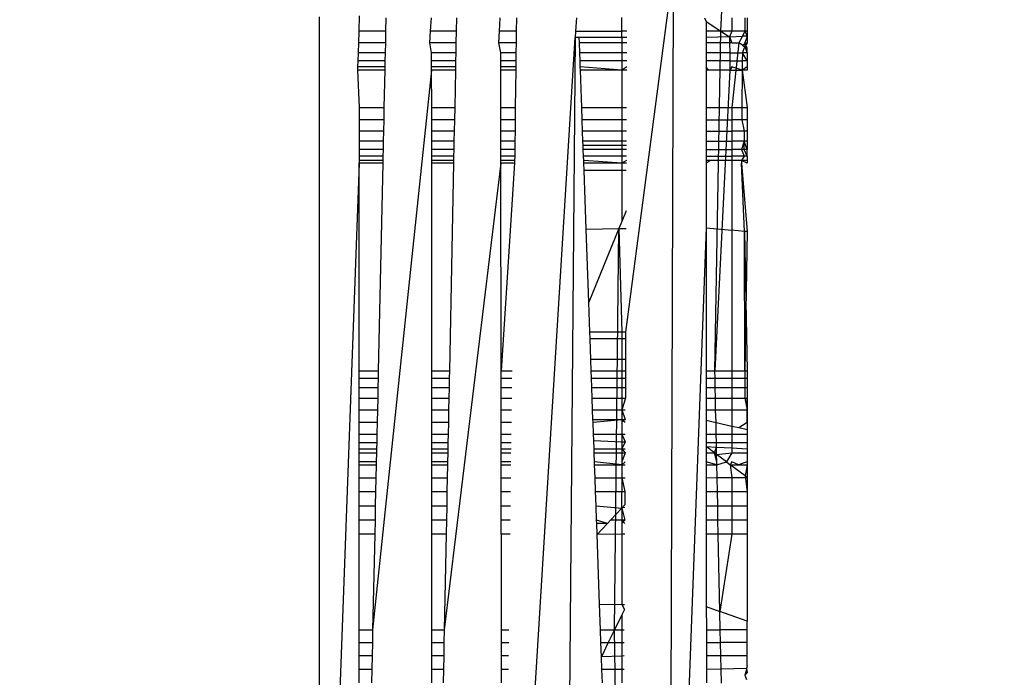
# Model space of a CAD drawing. Units: centimetres. Extents: x -451 to 335, y -321 to 418.
# Drawn here: x 3 to 4, y -30 to -29 of the extents above; entities that cross this region are included whole.
import ezdxf

# ---------------------------------------------------------------- set-up
doc = ezdxf.new("R2010")
doc.units = ezdxf.units.CM
doc.layers.add('strefa', color=6, linetype='Continuous')
doc.dimstyles.get("Standard").update_dxf_attribs({"dimtxt": 15, "dimasz": 20, "dimexe": 0.18, "dimexo": 0.0625, "dimgap": 10, "dimtad": 1, "dimdec": 0, "dimzin": 0, "dimdsep": 46, "dimtxsty": 'Standard', "dimcen": 0.09, "dimadec": 0, "dimazin": 0, "dimtfac": 1, "dimtdec": 4, "dimtofl": 0, "dimtmove": 0, "dimatfit": 3, "dimfxl": 1, "dimtolj": 1, "dimtzin": 0, "dimarcsym": 0})

# ---------------------------------------------------------------- blocks, each defined once
blk = doc.blocks.new('1550')
for p, q in [((4.0342, -28.7768), (4.0398, -28.6753)), ((3.9785, -28.7064), (3.923, -29.1285)), ((3.9785, -28.7064), (3.974, -30.1557)), ((3.5649, -28.7601), (3.5649, -30.1987)), ((3.6119, -28.7592), (3.6113, -28.7768)), ((3.6429, -28.7615), (3.6426, -28.7768)), ((3.6952, -28.7768), (3.6961, -28.7615)), ((3.7253, -28.7615), (3.725, -28.7768)), ((3.7757, -28.7768), (3.7766, -28.7615)), ((3.7954, -28.7615), (3.7952, -28.7768)), ((3.8655, -28.7615), (3.8646, -28.7768)), ((3.9184, -28.7768), (3.9184, -28.761)), ((4.0151, -28.7615), (4.0172, -28.7656)), ((4.0172, -28.7656), (4.0342, -28.7768)), ((4.0172, -28.7656), (4.0172, -28.7768)), ((4.0472, -28.7615), (4.0472, -28.7768)), ((4.0621, -28.7615), (4.0621, -28.7768)), ((4.0649, -28.7615), (4.0649, -28.7768)), ((3.6113, -28.7768), (3.6108, -28.7904)), ((3.6426, -28.7768), (3.6113, -28.7768)), ((3.6426, -28.7768), (3.6423, -28.7904)), ((3.6944, -28.7904), (3.6952, -28.7768)), ((3.725, -28.7768), (3.6952, -28.7768)), ((3.725, -28.7768), (3.7248, -28.7904)), ((3.775, -28.7904), (3.7757, -28.7768)), ((3.7952, -28.7768), (3.7757, -28.7768)), ((3.7952, -28.7768), (3.795, -28.7904)), ((3.8646, -28.7768), (3.8641, -28.7845)), ((3.8646, -28.7768), (3.9184, -28.7768)), ((3.9246, -28.7768), (3.9184, -28.7768)), ((3.9184, -28.7845), (3.9184, -28.7768)), ((4.0342, -28.7768), (4.0172, -28.7768)), ((4.0172, -28.7768), (4.0172, -28.7844)), ((4.0273, -29.1734), (4.0342, -28.7768)), ((4.0342, -28.7768), (4.0443, -28.7834)), ((4.0472, -28.7768), (4.0342, -28.7768)), ((4.0472, -28.7768), (4.0443, -28.7834)), ((4.0621, -28.7768), (4.0472, -28.7768)), ((4.0621, -28.7768), (4.0595, -28.7828)), ((4.0621, -28.7768), (4.0649, -28.7826)), ((4.0649, -28.7768), (4.0621, -28.7768)), ((4.0649, -28.7768), (4.0649, -28.7826)), ((3.6108, -28.7904), (3.6104, -28.8022)), ((3.6423, -28.7904), (3.6108, -28.7904)), ((3.6423, -28.7904), (3.642, -28.8022)), ((3.7248, -28.7904), (3.6944, -28.7904)), ((3.6964, -28.8022), (3.6944, -28.7904)), ((3.7248, -28.7904), (3.7245, -28.8022)), ((3.7774, -28.8022), (3.775, -28.7904)), ((3.795, -28.7904), (3.775, -28.7904)), ((3.7778, -30.1891), (3.8641, -28.7845)), ((3.795, -28.7904), (3.7949, -28.8022)), ((3.8641, -28.7845), (3.8524, -30.1803)), ((3.8689, -28.7845), (3.8641, -28.7845)), ((3.9184, -28.7845), (3.8689, -28.7845)), ((3.8691, -28.7904), (3.8689, -28.7845)), ((3.9184, -28.7904), (3.8691, -28.7904)), ((3.8696, -28.8022), (3.8691, -28.7904)), ((3.9245, -28.7845), (3.9184, -28.7845)), ((3.9184, -28.7845), (3.9184, -28.7904)), ((3.9245, -28.7904), (3.9184, -28.7904)), ((3.9184, -28.7904), (3.9184, -28.8022)), ((4.0443, -28.7834), (4.0172, -28.7844)), ((4.0172, -28.7844), (4.0172, -28.7904)), ((4.0445, -28.7904), (4.0172, -28.7904)), ((4.0172, -28.7904), (4.0172, -28.8022)), ((4.0443, -28.7834), (4.0595, -28.7828)), ((4.0443, -28.7834), (4.0472, -28.7904)), ((4.0443, -28.7834), (4.0445, -28.7904)), ((4.0472, -28.7904), (4.0445, -28.7904)), ((4.0445, -28.7904), (4.0446, -28.8022)), ((4.0472, -28.7904), (4.0551, -28.7904)), ((4.0551, -28.7904), (4.0472, -28.866)), ((4.0595, -28.7828), (4.0551, -28.7904)), ((4.0594, -28.7933), (4.0551, -28.7904)), ((4.0649, -28.7904), (4.0594, -28.7933)), ((4.0649, -28.7826), (4.0595, -28.7828)), ((4.0649, -28.7826), (4.0621, -28.7904)), ((4.0621, -28.7904), (4.0622, -28.7951)), ((4.0649, -28.7969), (4.0621, -28.7904)), ((4.0649, -28.7904), (4.0622, -28.7951)), ((4.0649, -28.7826), (4.0649, -28.7904)), ((3.6104, -28.8022), (3.6101, -28.8116)), ((3.642, -28.8022), (3.6104, -28.8022)), ((3.642, -28.8022), (3.6418, -28.8116)), ((3.7245, -28.8022), (3.6964, -28.8022)), ((3.6964, -28.8116), (3.6964, -28.8022)), ((3.7245, -28.8022), (3.7243, -28.8116)), ((3.7949, -28.8022), (3.7774, -28.8022)), ((3.7774, -28.8116), (3.7774, -28.8022)), ((3.7949, -28.8022), (3.7948, -28.8116)), ((3.9184, -28.8022), (3.8696, -28.8022)), ((3.8699, -28.8116), (3.8696, -28.8022)), ((3.9244, -28.8022), (3.9184, -28.8022)), ((3.9184, -28.8022), (3.9184, -28.8116)), ((4.0446, -28.8022), (4.0172, -28.8022)), ((4.0172, -28.8022), (4.0172, -28.8116)), ((4.0446, -28.8022), (4.0446, -28.8116)), ((4.0446, -28.8022), (4.0594, -28.8022)), ((4.0594, -28.8022), (4.0593, -28.8116)), ((4.0594, -28.7933), (4.0622, -28.7951)), ((4.0594, -28.8022), (4.0622, -28.7951)), ((4.0649, -28.8116), (4.0594, -28.8022)), ((4.0649, -28.8022), (4.0594, -28.8022)), ((4.0622, -28.7951), (4.0649, -28.8022)), ((4.0622, -28.7951), (4.0649, -28.7969)), ((4.0649, -28.8022), (4.0649, -28.7969)), ((4.0649, -28.8022), (4.0649, -28.8116)), ((3.6101, -28.8116), (3.6099, -28.8185)), ((3.6418, -28.8116), (3.6101, -28.8116)), ((3.6418, -28.8116), (3.6417, -28.8185)), ((3.7243, -28.8116), (3.6964, -28.8116)), ((3.6964, -28.8185), (3.6964, -28.8116)), ((3.7243, -28.8116), (3.7242, -28.8185)), ((3.7948, -28.8116), (3.7774, -28.8116)), ((3.7774, -28.8185), (3.7774, -28.8116)), ((3.7948, -28.8116), (3.7947, -28.8185)), ((3.9184, -28.8116), (3.8699, -28.8116)), ((3.8701, -28.8185), (3.8699, -28.8116)), ((3.9244, -28.8116), (3.9184, -28.8116)), ((3.9184, -28.8116), (3.9184, -28.8226)), ((4.0446, -28.8116), (4.0172, -28.8116)), ((4.0172, -28.8116), (4.0172, -28.8185)), ((4.0446, -28.8116), (4.0593, -28.8116)), ((4.0446, -28.8116), (4.0446, -28.8226)), ((4.0593, -28.8116), (4.0592, -28.8226)), ((4.0649, -28.8116), (4.0593, -28.8116)), ((4.0649, -28.8116), (4.0649, -28.8185)), ((3.6099, -28.8185), (3.6098, -28.8226)), ((3.6416, -28.8226), (3.6098, -28.8226)), ((3.6098, -28.8226), (3.6118, -28.866)), ((3.6417, -28.8185), (3.6099, -28.8185)), ((3.6964, -28.8226), (3.6275, -29.4759)), ((3.6416, -28.8226), (3.6407, -28.866)), ((3.6417, -28.8185), (3.6416, -28.8226)), ((3.7242, -28.8185), (3.6964, -28.8185)), ((3.6964, -28.8226), (3.6964, -28.8185)), ((3.7241, -28.8226), (3.6964, -28.8226)), ((3.6965, -28.866), (3.6964, -28.8226)), ((3.7241, -28.8226), (3.7233, -28.866)), ((3.7242, -28.8185), (3.7241, -28.8226)), ((3.7947, -28.8185), (3.7774, -28.8185)), ((3.7774, -28.8226), (3.7774, -28.8185)), ((3.7946, -28.8226), (3.7774, -28.8226)), ((3.7774, -28.866), (3.7774, -28.8226)), ((3.7946, -28.8226), (3.7941, -28.866)), ((3.7947, -28.8185), (3.7946, -28.8226)), ((3.9184, -28.8226), (3.8701, -28.8185)), ((3.8703, -28.8226), (3.8701, -28.8185)), ((3.9184, -28.8226), (3.8703, -28.8226)), ((3.8718, -28.866), (3.8703, -28.8226)), ((3.9244, -28.8185), (3.9184, -28.8226)), ((3.9244, -28.8226), (3.9184, -28.8226)), ((3.9184, -28.8226), (3.9184, -28.866)), ((4.02, -28.8226), (4.0172, -28.8185)), ((4.0172, -28.8185), (4.0172, -28.8226)), ((4.02, -28.8226), (4.0172, -28.8226)), ((4.0172, -28.8226), (4.0172, -28.866)), ((4.0446, -28.8226), (4.02, -28.8226)), ((4.0446, -28.8226), (4.0273, -29.1734)), ((4.0472, -28.8185), (4.0446, -28.8226)), ((4.0446, -28.8226), (4.0592, -28.8226)), ((4.0592, -28.8226), (4.0472, -28.8185)), ((4.0592, -28.8226), (4.0588, -28.866)), ((4.0649, -28.8185), (4.0592, -28.8226)), ((4.0592, -28.8226), (4.0649, -28.866)), ((4.0649, -28.8226), (4.0592, -28.8226)), ((4.0649, -28.8185), (4.0649, -28.8226)), ((3.6118, -28.866), (3.6407, -28.866)), ((3.6118, -28.866), (3.6118, -28.8805)), ((3.6407, -28.866), (3.6404, -28.8805)), ((3.6965, -28.866), (3.7233, -28.866)), ((3.6965, -28.8805), (3.6965, -28.866)), ((3.7233, -28.866), (3.723, -28.8805)), ((3.7774, -28.866), (3.7941, -28.866)), ((3.7774, -28.8805), (3.7774, -28.866)), ((3.7941, -28.866), (3.7939, -28.8805)), ((3.8718, -28.866), (3.9184, -28.866)), ((3.8724, -28.8805), (3.8718, -28.866)), ((3.9184, -28.866), (3.9242, -28.866)), ((3.9184, -28.866), (3.9184, -28.8805)), ((4.0172, -28.866), (4.0172, -28.8805)), ((4.0172, -28.866), (4.0472, -28.866)), ((4.0472, -28.866), (4.0588, -28.866)), ((4.0472, -28.866), (4.0472, -28.8805)), ((4.0588, -28.866), (4.0586, -28.8805)), ((4.0588, -28.866), (4.0649, -28.866)), ((4.0649, -28.866), (4.0649, -28.8805)), ((3.6404, -28.8805), (3.6118, -28.8805)), ((3.6118, -28.8805), (3.6118, -28.8937)), ((3.6404, -28.8805), (3.6401, -28.8937)), ((3.723, -28.8805), (3.6965, -28.8805)), ((3.6965, -28.8937), (3.6965, -28.8805)), ((3.723, -28.8805), (3.7227, -28.8937)), ((3.7939, -28.8805), (3.7774, -28.8805)), ((3.7774, -28.8937), (3.7774, -28.8805)), ((3.7939, -28.8805), (3.7938, -28.8937)), ((3.9184, -28.8805), (3.8724, -28.8805)), ((3.8728, -28.8937), (3.8724, -28.8805)), ((3.9241, -28.8805), (3.9184, -28.8805)), ((3.9184, -28.8805), (3.9184, -28.8937)), ((4.0172, -28.8805), (4.0172, -28.8937)), ((4.0172, -28.8805), (4.0472, -28.8805)), ((4.0586, -28.8805), (4.0472, -28.8805)), ((4.0472, -28.8805), (4.0472, -28.8937)), ((4.0649, -28.8805), (4.0586, -28.8805)), ((4.0586, -28.8805), (4.0614, -28.8937)), ((4.0649, -28.8805), (4.0649, -28.8937)), ((3.6401, -28.8937), (3.6118, -28.8937)), ((3.6118, -28.8937), (3.6118, -28.9054)), ((3.6401, -28.8937), (3.6398, -28.9054)), ((3.7227, -28.8937), (3.6965, -28.8937)), ((3.6965, -28.9054), (3.6965, -28.8937)), ((3.7227, -28.8937), (3.7225, -28.9054)), ((3.7938, -28.8937), (3.7774, -28.8937)), ((3.7774, -28.9054), (3.7774, -28.8937)), ((3.7938, -28.8937), (3.7936, -28.9054)), ((3.9184, -28.8937), (3.8728, -28.8937)), ((3.8732, -28.9054), (3.8728, -28.8937)), ((3.924, -28.8937), (3.9184, -28.8937)), ((3.9184, -28.8937), (3.9184, -28.9054)), ((4.0172, -28.8937), (4.0172, -28.9054)), ((4.0172, -28.8937), (4.0472, -28.8937)), ((4.0472, -28.8937), (4.0472, -28.9054)), ((4.0614, -28.8937), (4.0472, -28.8937)), ((4.0649, -28.8937), (4.0614, -28.8937)), ((4.0614, -28.8937), (4.0615, -28.9054)), ((4.0649, -28.8937), (4.0649, -28.9054)), ((3.6398, -28.9054), (3.6118, -28.9054)), ((3.6118, -28.9054), (3.6118, -28.9151)), ((3.6398, -28.9054), (3.6396, -28.9151)), ((3.7225, -28.9054), (3.6965, -28.9054)), ((3.6965, -28.9151), (3.6965, -28.9054)), ((3.7225, -28.9054), (3.7223, -28.9151)), ((3.7936, -28.9054), (3.7774, -28.9054)), ((3.7774, -28.9151), (3.7774, -28.9054)), ((3.7936, -28.9054), (3.7935, -28.9151)), ((3.9184, -28.9054), (3.8732, -28.9054)), ((3.8734, -28.9105), (3.8732, -28.9054)), ((3.924, -28.9054), (3.9184, -28.9054)), ((3.9184, -28.9054), (3.9184, -28.9105)), ((4.0172, -28.9054), (4.0172, -28.9151)), ((4.0172, -28.9054), (4.0472, -28.9054)), ((4.0472, -28.9054), (4.0472, -28.9151)), ((4.0615, -28.9054), (4.0472, -28.9054)), ((4.0615, -28.9054), (4.0583, -28.9151)), ((4.0649, -28.9054), (4.0615, -28.9054)), ((4.0649, -28.9151), (4.0615, -28.9054)), ((4.0615, -28.9151), (4.0615, -28.9054)), ((4.0649, -28.9054), (4.0649, -28.9151)), ((3.6396, -28.9151), (3.6118, -28.9151)), ((3.6118, -28.9151), (3.6118, -28.9228)), ((3.6396, -28.9151), (3.6394, -28.9228)), ((3.7223, -28.9151), (3.6965, -28.9151)), ((3.6965, -28.9228), (3.6965, -28.9151)), ((3.7223, -28.9151), (3.7221, -28.9228)), ((3.7935, -28.9151), (3.7774, -28.9151)), ((3.7774, -28.9228), (3.7774, -28.9151)), ((3.7935, -28.9151), (3.7934, -28.9228)), ((3.9184, -28.9105), (3.8734, -28.9105)), ((3.8736, -28.9151), (3.8734, -28.9105)), ((3.9184, -28.9151), (3.8736, -28.9151)), ((3.8739, -28.9228), (3.8736, -28.9151)), ((3.924, -28.9105), (3.9184, -28.9105)), ((3.9184, -28.9105), (3.9184, -28.9151)), ((3.9239, -28.9151), (3.9184, -28.9151)), ((3.9184, -28.9151), (3.9184, -28.9228)), ((4.0172, -28.9151), (4.0172, -28.9228)), ((4.0172, -28.9151), (4.0472, -28.9151)), ((4.0583, -28.9151), (4.0472, -28.9151)), ((4.0472, -28.9151), (4.0472, -28.9228)), ((4.0649, -28.9151), (4.0583, -28.9151)), ((4.0583, -28.9151), (4.0615, -28.9228)), ((4.0649, -28.9228), (4.0615, -28.9151)), ((4.0649, -28.9228), (4.0649, -28.9151)), ((3.6394, -28.9228), (3.6118, -28.9228)), ((3.6118, -28.9228), (3.6118, -28.928)), ((3.6393, -28.928), (3.6118, -28.928)), ((3.6118, -28.928), (3.6118, -28.9311)), ((3.6394, -28.9228), (3.6393, -28.928)), ((3.6393, -28.928), (3.6393, -28.9311)), ((3.7221, -28.9228), (3.6965, -28.9228)), ((3.6965, -28.928), (3.6965, -28.9228)), ((3.722, -28.928), (3.6965, -28.928)), ((3.6965, -28.9311), (3.6965, -28.928)), ((3.7221, -28.9228), (3.722, -28.928)), ((3.722, -28.928), (3.722, -28.9311)), ((3.7934, -28.9228), (3.7774, -28.9228)), ((3.7774, -28.928), (3.7774, -28.9228)), ((3.7933, -28.928), (3.7774, -28.928)), ((3.7774, -28.9311), (3.7774, -28.928)), ((3.7934, -28.9228), (3.7933, -28.928)), ((3.7933, -28.928), (3.7933, -28.9311)), ((3.9184, -28.9228), (3.8739, -28.9228)), ((3.8741, -28.928), (3.8739, -28.9228)), ((3.9184, -28.9311), (3.8741, -28.928)), ((3.8742, -28.9311), (3.8741, -28.928)), ((3.9239, -28.9228), (3.9184, -28.9228)), ((3.9184, -28.9228), (3.9184, -28.9311)), ((3.9239, -28.928), (3.9184, -28.9311)), ((4.0172, -28.9228), (4.0172, -28.928)), ((4.0172, -28.9228), (4.0472, -28.9228)), ((4.0222, -28.928), (4.0172, -28.928)), ((4.0222, -28.928), (4.0172, -28.9311)), ((4.0172, -28.928), (4.0172, -28.9311)), ((4.0472, -28.928), (4.0222, -28.928)), ((4.0472, -28.9228), (4.0472, -28.928)), ((4.0615, -28.9228), (4.0472, -28.9228)), ((4.0582, -28.928), (4.0472, -28.928)), ((4.0472, -28.928), (4.0472, -29.0093)), ((4.0615, -28.9228), (4.0582, -28.928)), ((4.0649, -28.928), (4.0582, -28.928)), ((4.0649, -28.9311), (4.0582, -28.928)), ((4.0582, -28.928), (4.0582, -28.9311)), ((4.0649, -28.9228), (4.0615, -28.9228)), ((4.0649, -28.9228), (4.0649, -28.928)), ((4.0649, -28.928), (4.0649, -28.9311)), ((3.6118, -28.9311), (3.5649, -30.1987)), ((3.6393, -28.9311), (3.6118, -28.9311)), ((3.6119, -29.1734), (3.6118, -28.9311)), ((3.6393, -28.9311), (3.634, -29.1734)), ((3.722, -28.9311), (3.6965, -28.9311)), ((3.6965, -29.1734), (3.6965, -28.9311)), ((3.7774, -28.9311), (3.7111, -29.4759)), ((3.722, -28.9311), (3.7171, -29.1734)), ((3.7933, -28.9311), (3.7774, -28.9311)), ((3.7775, -29.1734), (3.7774, -28.9311)), ((3.7933, -28.9311), (3.7775, -29.1734)), ((3.9184, -28.9311), (3.8742, -28.9311)), ((3.8745, -28.9395), (3.8742, -28.9311)), ((3.9184, -28.9395), (3.8745, -28.9395)), ((3.8769, -29.008), (3.8745, -28.9395)), ((3.9239, -28.9311), (3.9184, -28.9311)), ((3.9184, -28.9311), (3.9184, -28.9395)), ((3.9238, -28.9395), (3.9184, -28.9395)), ((3.9184, -28.9395), (3.9184, -28.9993)), ((4.0172, -28.9311), (4.0172, -29.0065)), ((4.0582, -28.9311), (4.0649, -29.011)), ((4.0618, -29.0107), (4.0582, -28.9311)), ((3.9236, -28.9867), (3.9184, -28.9993)), ((3.8769, -29.008), (3.9151, -29.0075)), ((3.88, -29.0932), (3.8769, -29.008)), ((3.9151, -29.0075), (3.88, -29.0932)), ((3.9101, -29.4759), (3.9151, -29.0075)), ((3.9184, -28.9993), (3.9151, -29.0075)), ((3.9151, -29.0075), (3.9235, -29.0074)), ((3.9151, -29.0075), (3.9184, -29.1285)), ((4.0172, -29.0065), (3.974, -30.1557)), ((4.0172, -29.0065), (4.0172, -29.1734)), ((4.0172, -29.0065), (4.0472, -29.0093)), ((4.0472, -29.0093), (4.0472, -29.1734)), ((4.0618, -29.0107), (4.0472, -29.0093)), ((4.0618, -29.0107), (4.0649, -29.1734)), ((4.0649, -29.011), (4.0618, -29.0107)), ((4.0622, -29.1734), (4.0618, -29.0107)), ((4.0649, -29.011), (4.0622, -29.1734)), ((3.8812, -29.1285), (3.88, -29.0932)), ((3.9184, -29.1285), (3.8812, -29.1285)), ((3.8815, -29.1362), (3.8812, -29.1285)), ((3.923, -29.1285), (3.9184, -29.1285)), ((3.9184, -29.1285), (3.9184, -29.1362)), ((3.923, -29.1285), (3.923, -29.1362)), ((3.9184, -29.1362), (3.8815, -29.1362)), ((3.8824, -29.1602), (3.8815, -29.1362)), ((3.923, -29.1362), (3.9184, -29.1362)), ((3.9184, -29.1362), (3.9184, -29.1602)), ((3.923, -29.1362), (3.9229, -29.1602)), ((3.9184, -29.1602), (3.8824, -29.1602)), ((3.8828, -29.1734), (3.8824, -29.1602)), ((3.9229, -29.1602), (3.9184, -29.1602)), ((3.9184, -29.1602), (3.9184, -29.1734)), ((3.9229, -29.1602), (3.9228, -29.1734)), ((3.6119, -29.1734), (3.634, -29.1734)), ((3.6119, -29.1822), (3.6119, -29.1734)), ((3.634, -29.1734), (3.6338, -29.1822)), ((3.6965, -29.1734), (3.7171, -29.1734)), ((3.6965, -29.1822), (3.6965, -29.1734)), ((3.7171, -29.1734), (3.717, -29.1822)), ((3.7775, -29.1734), (3.7903, -29.1734)), ((3.7775, -29.1822), (3.7775, -29.1734)), ((3.8828, -29.1734), (3.9184, -29.1734)), ((3.8832, -29.1822), (3.8828, -29.1734)), ((3.9184, -29.1734), (3.9228, -29.1734)), ((3.9184, -29.1734), (3.9184, -29.1822)), ((3.9228, -29.1734), (3.9228, -29.1822)), ((4.0172, -29.1734), (4.0273, -29.1734)), ((4.0172, -29.1734), (4.0172, -29.1822)), ((4.0273, -29.1734), (4.0472, -29.1734)), ((4.0275, -29.1822), (4.0273, -29.1734)), ((4.0472, -29.1734), (4.0472, -29.1822)), ((4.0472, -29.1734), (4.0622, -29.1734)), ((4.0622, -29.1734), (4.0622, -29.1822)), ((4.0622, -29.1734), (4.0649, -29.1734)), ((4.0649, -29.1734), (4.0649, -29.1822)), ((3.6119, -29.1822), (3.6338, -29.1822)), ((3.6119, -29.193), (3.6119, -29.1822)), ((3.6119, -29.193), (3.6336, -29.193)), ((3.6119, -29.2053), (3.6119, -29.193)), ((3.6336, -29.193), (3.6334, -29.2053)), ((3.6338, -29.1822), (3.6336, -29.193)), ((3.6965, -29.1822), (3.717, -29.1822)), ((3.6965, -29.193), (3.6965, -29.1822)), ((3.6965, -29.193), (3.7168, -29.193)), ((3.6966, -29.2053), (3.6965, -29.193)), ((3.7168, -29.193), (3.7165, -29.2053)), ((3.717, -29.1822), (3.7168, -29.193)), ((3.7775, -29.1822), (3.7902, -29.1822)), ((3.7775, -29.193), (3.7775, -29.1822)), ((3.7775, -29.193), (3.7901, -29.193)), ((3.7775, -29.2053), (3.7775, -29.193)), ((3.8832, -29.1822), (3.9184, -29.1822)), ((3.8835, -29.193), (3.8832, -29.1822)), ((3.8835, -29.193), (3.9184, -29.193)), ((3.884, -29.2053), (3.8835, -29.193)), ((3.9184, -29.1822), (3.9228, -29.1822)), ((3.9184, -29.1822), (3.9184, -29.193)), ((3.9184, -29.193), (3.9227, -29.193)), ((3.9184, -29.193), (3.9184, -29.2053)), ((3.9228, -29.1822), (3.9227, -29.193)), ((3.9227, -29.193), (3.9227, -29.2053)), ((4.0172, -29.1822), (4.0275, -29.1822)), ((4.0172, -29.1822), (4.0172, -29.193)), ((4.0172, -29.193), (4.0277, -29.193)), ((4.0172, -29.193), (4.0172, -29.2053)), ((4.0275, -29.1822), (4.0472, -29.1822)), ((4.0277, -29.193), (4.0275, -29.1822)), ((4.0277, -29.193), (4.0472, -29.193)), ((4.028, -29.2053), (4.0277, -29.193)), ((4.0472, -29.1822), (4.0472, -29.193)), ((4.0472, -29.1822), (4.0622, -29.1822)), ((4.0472, -29.193), (4.0472, -29.2053)), ((4.0472, -29.193), (4.0623, -29.193)), ((4.0622, -29.1822), (4.0623, -29.193)), ((4.0622, -29.1822), (4.0649, -29.1822)), ((4.0623, -29.193), (4.0623, -29.2053)), ((4.0623, -29.193), (4.0649, -29.193)), ((4.0649, -29.1822), (4.0649, -29.193)), ((4.0649, -29.193), (4.0649, -29.2053)), ((3.6119, -29.2053), (3.6334, -29.2053)), ((3.6119, -29.219), (3.6119, -29.2053)), ((3.6334, -29.2053), (3.6331, -29.219)), ((3.6966, -29.2053), (3.7165, -29.2053)), ((3.6966, -29.219), (3.6966, -29.2053)), ((3.7165, -29.2053), (3.7162, -29.219)), ((3.7775, -29.2053), (3.7899, -29.2053)), ((3.7775, -29.219), (3.7775, -29.2053)), ((3.884, -29.2053), (3.9184, -29.2053)), ((3.8845, -29.219), (3.884, -29.2053)), ((3.9184, -29.2053), (3.9227, -29.2053)), ((3.9184, -29.2053), (3.9184, -29.219)), ((3.9227, -29.2053), (3.9184, -29.219)), ((4.0172, -29.2053), (4.028, -29.2053)), ((4.0172, -29.2053), (4.0172, -29.219)), ((4.028, -29.2053), (4.0472, -29.2053)), ((4.0282, -29.219), (4.028, -29.2053)), ((4.0472, -29.2053), (4.0472, -29.219)), ((4.0472, -29.2053), (4.0623, -29.2053)), ((4.0623, -29.2053), (4.0649, -29.219)), ((4.0623, -29.2053), (4.0649, -29.2053)), ((4.0649, -29.2053), (4.0649, -29.219)), ((4.0649, -29.2336), (4.0649, -29.2053)), ((3.6119, -29.219), (3.6331, -29.219)), ((3.6119, -29.2336), (3.6119, -29.219)), ((3.6331, -29.219), (3.6327, -29.2336)), ((3.6966, -29.219), (3.7162, -29.219)), ((3.6966, -29.2336), (3.6966, -29.219)), ((3.7162, -29.219), (3.7159, -29.2336)), ((3.7775, -29.219), (3.7898, -29.219)), ((3.7775, -29.2336), (3.7775, -29.219)), ((3.8845, -29.219), (3.9184, -29.219)), ((3.8849, -29.2304), (3.8845, -29.219)), ((3.9184, -29.219), (3.9226, -29.219)), ((3.9184, -29.219), (3.9184, -29.2304)), ((3.9184, -29.219), (3.9226, -29.2304)), ((4.0172, -29.219), (4.0282, -29.219)), ((4.0172, -29.219), (4.0172, -29.2311)), ((4.0282, -29.219), (4.0472, -29.219)), ((4.0286, -29.2337), (4.0282, -29.219)), ((4.0472, -29.219), (4.0649, -29.219)), ((4.0472, -29.219), (4.0472, -29.238)), ((4.0649, -29.219), (4.0649, -29.2336)), ((3.6119, -29.2336), (3.6327, -29.2336)), ((3.6119, -29.2474), (3.6119, -29.2336)), ((3.6327, -29.2336), (3.6324, -29.2474)), ((3.6966, -29.2336), (3.7159, -29.2336)), ((3.6966, -29.2474), (3.6966, -29.2336)), ((3.7159, -29.2336), (3.7157, -29.2474)), ((3.7775, -29.2336), (3.7896, -29.2336)), ((3.7775, -29.2474), (3.7775, -29.2336)), ((3.8849, -29.2304), (3.9184, -29.2304)), ((3.885, -29.2336), (3.8849, -29.2304)), ((3.885, -29.2336), (3.9184, -29.2304)), ((3.8855, -29.2474), (3.885, -29.2336)), ((3.9184, -29.2304), (3.9226, -29.2304)), ((3.9184, -29.2304), (3.9225, -29.2336)), ((3.9184, -29.2304), (3.9184, -29.2336)), ((3.9226, -29.2304), (3.9184, -29.2336)), ((3.9184, -29.2336), (3.9184, -29.2474)), ((4.0172, -29.2311), (4.0286, -29.2337)), ((4.0172, -29.2311), (4.0172, -29.2474)), ((4.0286, -29.2337), (4.0472, -29.238)), ((4.0288, -29.2474), (4.0286, -29.2337)), ((4.0472, -29.238), (4.0553, -29.2398)), ((4.0472, -29.238), (4.0472, -29.2474)), ((4.0553, -29.2398), (4.0649, -29.2336)), ((4.0649, -29.2336), (4.0649, -29.242)), ((3.6119, -29.2474), (3.6324, -29.2474)), ((3.6119, -29.2572), (3.6119, -29.2474)), ((3.6324, -29.2474), (3.6322, -29.2572)), ((3.6966, -29.2474), (3.7157, -29.2474)), ((3.6966, -29.2572), (3.6966, -29.2474)), ((3.7157, -29.2474), (3.7155, -29.2572)), ((3.7775, -29.2474), (3.7894, -29.2474)), ((3.7775, -29.2572), (3.7775, -29.2474)), ((3.8855, -29.2474), (3.9184, -29.2474)), ((3.8857, -29.2549), (3.8855, -29.2474)), ((3.9184, -29.2474), (3.9225, -29.2474)), ((3.9184, -29.2474), (3.9184, -29.2563)), ((3.9184, -29.2474), (3.9224, -29.2564)), ((4.0172, -29.2474), (4.0288, -29.2474)), ((4.0172, -29.2474), (4.0172, -29.2572)), ((4.0288, -29.2474), (4.0472, -29.2474)), ((4.029, -29.2572), (4.0288, -29.2474)), ((4.0472, -29.2474), (4.0472, -29.2572)), ((4.0472, -29.2474), (4.0649, -29.2474)), ((4.0553, -29.2398), (4.0649, -29.242)), ((4.0649, -29.242), (4.0649, -29.2474)), ((4.0649, -29.2474), (4.0649, -29.2572)), ((3.6119, -29.2572), (3.6322, -29.2572)), ((3.6119, -29.2644), (3.6119, -29.2572)), ((3.6322, -29.2572), (3.6321, -29.2644)), ((3.6966, -29.2572), (3.7155, -29.2572)), ((3.6966, -29.2644), (3.6966, -29.2572)), ((3.7155, -29.2572), (3.7153, -29.2644)), ((3.7775, -29.2572), (3.7893, -29.2572)), ((3.7775, -29.2644), (3.7775, -29.2572)), ((3.8857, -29.2549), (3.9184, -29.2563)), ((3.8861, -29.2644), (3.8857, -29.2549)), ((3.9184, -29.2563), (3.9224, -29.2564)), ((3.9184, -29.2563), (3.9184, -29.2644)), ((3.9224, -29.2564), (3.9184, -29.2644)), ((4.0172, -29.2572), (4.029, -29.2572)), ((4.0172, -29.2572), (4.0172, -29.262)), ((4.0268, -29.2693), (4.0172, -29.262)), ((4.0172, -29.262), (4.0292, -29.2626)), ((4.0172, -29.262), (4.0172, -29.2693)), ((4.029, -29.2572), (4.0472, -29.2572)), ((4.0292, -29.2626), (4.029, -29.2572)), ((4.0472, -29.2572), (4.0472, -29.2635)), ((4.0472, -29.2572), (4.0649, -29.2572)), ((4.0649, -29.2572), (4.0649, -29.2644)), ((3.6119, -29.2644), (3.6321, -29.2644)), ((3.6119, -29.2693), (3.6119, -29.2644)), ((3.6119, -29.2693), (3.632, -29.2693)), ((3.6119, -29.2798), (3.6119, -29.2693)), ((3.632, -29.2693), (3.6317, -29.2798)), ((3.6321, -29.2644), (3.632, -29.2693)), ((3.6966, -29.2644), (3.7153, -29.2644)), ((3.6966, -29.2693), (3.6966, -29.2644)), ((3.6966, -29.2693), (3.7152, -29.2693)), ((3.6966, -29.2798), (3.6966, -29.2693)), ((3.7152, -29.2693), (3.715, -29.2798)), ((3.7153, -29.2644), (3.7152, -29.2693)), ((3.7775, -29.2644), (3.7892, -29.2644)), ((3.7775, -29.2693), (3.7775, -29.2644)), ((3.7775, -29.2693), (3.7891, -29.2693)), ((3.7775, -29.2798), (3.7775, -29.2693)), ((3.8861, -29.2644), (3.9184, -29.2644)), ((3.8863, -29.2693), (3.8861, -29.2644)), ((3.8863, -29.2693), (3.9184, -29.2693)), ((3.8866, -29.2798), (3.8863, -29.2693)), ((3.9184, -29.2644), (3.9224, -29.2644)), ((3.9184, -29.2644), (3.9184, -29.2693)), ((3.9184, -29.2644), (3.9224, -29.2693)), ((3.9184, -29.2693), (3.9224, -29.2693)), ((3.9184, -29.2693), (3.9184, -29.2798)), ((3.9224, -29.2693), (3.9184, -29.2798)), ((4.0172, -29.2693), (4.0268, -29.2693)), ((4.0172, -29.2693), (4.0172, -29.2798)), ((4.0268, -29.2693), (4.0292, -29.2626)), ((4.0293, -29.2712), (4.0268, -29.2693)), ((4.0295, -29.2798), (4.0268, -29.2693)), ((4.0292, -29.2626), (4.0472, -29.2635)), ((4.0293, -29.2712), (4.0292, -29.2626)), ((4.0293, -29.2712), (4.0472, -29.2693)), ((4.0408, -29.2798), (4.0293, -29.2712)), ((4.0295, -29.2798), (4.0293, -29.2712)), ((4.0472, -29.2693), (4.0408, -29.2798)), ((4.0472, -29.2635), (4.0472, -29.2693)), ((4.0472, -29.2635), (4.0649, -29.2644)), ((4.0472, -29.2693), (4.0649, -29.2693)), ((4.0649, -29.2644), (4.0649, -29.2693)), ((4.0649, -29.2693), (4.0649, -29.2798)), ((3.6317, -29.2798), (3.6119, -29.2798)), ((3.6119, -29.2831), (3.6119, -29.2798)), ((3.6119, -29.2831), (3.6317, -29.2831)), ((3.6119, -29.2983), (3.6119, -29.2831)), ((3.6317, -29.2831), (3.6313, -29.2983)), ((3.6317, -29.2798), (3.6317, -29.2831)), ((3.715, -29.2798), (3.6966, -29.2798)), ((3.6966, -29.2831), (3.6966, -29.2798)), ((3.6966, -29.2831), (3.715, -29.2831)), ((3.6966, -29.2983), (3.6966, -29.2831)), ((3.715, -29.2831), (3.7147, -29.2983)), ((3.715, -29.2798), (3.715, -29.2831)), ((3.789, -29.2798), (3.7775, -29.2798)), ((3.7775, -29.2831), (3.7775, -29.2798)), ((3.7775, -29.2831), (3.789, -29.2831)), ((3.7775, -29.2983), (3.7775, -29.2831)), ((3.9184, -29.2831), (3.8866, -29.2798)), ((3.8868, -29.2831), (3.8866, -29.2798)), ((3.8868, -29.2831), (3.9184, -29.2831)), ((3.8873, -29.2983), (3.8868, -29.2831)), ((3.9223, -29.2798), (3.9184, -29.2831)), ((3.9184, -29.2798), (3.9184, -29.2831)), ((3.9184, -29.2831), (3.9223, -29.2831)), ((3.9184, -29.2831), (3.9184, -29.2983)), ((4.0296, -29.2831), (4.0172, -29.2798)), ((4.0172, -29.2798), (4.0172, -29.2831)), ((4.0172, -29.2831), (4.0296, -29.2831)), ((4.0172, -29.2831), (4.0172, -29.2983)), ((4.0296, -29.2831), (4.0295, -29.2798)), ((4.0296, -29.2831), (4.0408, -29.2798)), ((4.0299, -29.2982), (4.0296, -29.2831)), ((4.0408, -29.2798), (4.045, -29.2831)), ((4.0472, -29.2798), (4.045, -29.2831)), ((4.045, -29.2831), (4.0549, -29.2831)), ((4.045, -29.2831), (4.0472, -29.2982)), ((4.0626, -29.2963), (4.045, -29.2831)), ((4.0549, -29.2831), (4.0472, -29.2798)), ((4.0649, -29.2798), (4.0549, -29.2831)), ((4.0549, -29.2831), (4.0649, -29.2831)), ((4.0649, -29.2831), (4.0626, -29.2963)), ((4.0649, -29.2798), (4.0649, -29.2831)), ((4.0649, -29.2831), (4.0649, -29.2981)), ((4.0626, -29.2963), (4.0649, -29.3145)), ((4.0649, -29.2981), (4.0626, -29.2963)), ((3.6119, -29.2983), (3.6313, -29.2983)), ((3.6119, -29.3145), (3.6119, -29.2983)), ((3.6313, -29.2983), (3.631, -29.3145)), ((3.6966, -29.2983), (3.7147, -29.2983)), ((3.6966, -29.3145), (3.6966, -29.2983)), ((3.7147, -29.2983), (3.7143, -29.3145)), ((3.7775, -29.2983), (3.7888, -29.2983)), ((3.7775, -29.3145), (3.7775, -29.2983)), ((3.8873, -29.2983), (3.9184, -29.2983)), ((3.8879, -29.3145), (3.8873, -29.2983)), ((3.9184, -29.2983), (3.9223, -29.2983)), ((3.9184, -29.2983), (3.9184, -29.3145)), ((3.9184, -29.2983), (3.9222, -29.3145)), ((4.0172, -29.2983), (4.0299, -29.2982)), ((4.0172, -29.2983), (4.0172, -29.3145)), ((4.0299, -29.2982), (4.0472, -29.2982)), ((4.0302, -29.3145), (4.0299, -29.2982)), ((4.0472, -29.2982), (4.0649, -29.2981)), ((4.0472, -29.2982), (4.0472, -29.3145)), ((4.0649, -29.2981), (4.0649, -29.3145)), ((3.6119, -29.3145), (3.631, -29.3145)), ((3.6119, -29.3312), (3.6119, -29.3145)), ((3.631, -29.3145), (3.6306, -29.3312)), ((3.6966, -29.3145), (3.7143, -29.3145)), ((3.6966, -29.3312), (3.6966, -29.3145)), ((3.7143, -29.3145), (3.714, -29.3312)), ((3.7775, -29.3145), (3.7886, -29.3145)), ((3.7775, -29.3312), (3.7775, -29.3145)), ((3.8879, -29.3145), (3.9184, -29.3145)), ((3.8885, -29.3312), (3.8879, -29.3145)), ((3.9184, -29.3145), (3.9222, -29.3145)), ((3.9184, -29.3339), (3.9184, -29.3145)), ((3.9222, -29.3145), (3.9221, -29.33)), ((4.0172, -29.3145), (4.0302, -29.3145)), ((4.0172, -29.3145), (4.0172, -29.3312)), ((4.0302, -29.3145), (4.0472, -29.3145)), ((4.0306, -29.3312), (4.0302, -29.3145)), ((4.0472, -29.3145), (4.0472, -29.3312)), ((4.0472, -29.3145), (4.0649, -29.3145)), ((4.0649, -29.3145), (4.0649, -29.3312)), ((3.6119, -29.3312), (3.6306, -29.3312)), ((3.6119, -29.3479), (3.6119, -29.3312)), ((3.6306, -29.3312), (3.6303, -29.3479)), ((3.6966, -29.3312), (3.714, -29.3312)), ((3.6966, -29.3479), (3.6966, -29.3312)), ((3.714, -29.3312), (3.7137, -29.3479)), ((3.7775, -29.3312), (3.7884, -29.3312)), ((3.7775, -29.3479), (3.7775, -29.3312)), ((3.8885, -29.3312), (3.9184, -29.3339)), ((3.8891, -29.3479), (3.8885, -29.3312)), ((3.9184, -29.3339), (3.9221, -29.33)), ((4.0172, -29.3312), (4.0306, -29.3312)), ((4.0172, -29.3312), (4.0172, -29.3479)), ((4.0306, -29.3312), (4.0472, -29.3312)), ((4.0309, -29.3479), (4.0306, -29.3312)), ((4.0472, -29.3312), (4.0472, -29.3479)), ((4.0472, -29.3312), (4.0649, -29.3312)), ((4.0649, -29.3312), (4.0649, -29.3479)), ((3.9054, -29.3479), (3.9184, -29.3339)), ((3.9221, -29.3331), (3.9184, -29.3339)), ((3.9184, -29.3339), (3.9184, -29.3479)), ((3.9184, -29.3339), (3.922, -29.3479)), ((3.6303, -29.3479), (3.6119, -29.3479)), ((3.6119, -29.3642), (3.6119, -29.3479)), ((3.6303, -29.3479), (3.6299, -29.3642)), ((3.7137, -29.3479), (3.6966, -29.3479)), ((3.6966, -29.3642), (3.6966, -29.3479)), ((3.7137, -29.3479), (3.7133, -29.3642)), ((3.7882, -29.3479), (3.7775, -29.3479)), ((3.7775, -29.3642), (3.7775, -29.3479)), ((3.9019, -29.3516), (3.8891, -29.3479)), ((3.8892, -29.3516), (3.8891, -29.3479)), ((3.9019, -29.3516), (3.8892, -29.3516)), ((3.8897, -29.3647), (3.8892, -29.3516)), ((3.8897, -29.3647), (3.9019, -29.3516)), ((3.9019, -29.3516), (3.9054, -29.3479)), ((3.9184, -29.3479), (3.9054, -29.3479)), ((3.922, -29.3479), (3.9184, -29.3479)), ((3.922, -29.3516), (3.9184, -29.3479)), ((3.9184, -29.3479), (3.9184, -29.3516)), ((3.922, -29.3479), (3.9184, -29.3516)), ((3.9184, -29.3516), (3.9184, -29.3643)), ((4.0309, -29.3479), (4.0172, -29.3479)), ((4.0172, -29.3479), (4.0172, -29.3642)), ((4.0472, -29.3479), (4.0309, -29.3479)), ((4.0313, -29.3642), (4.0309, -29.3479)), ((4.0472, -29.3479), (4.0472, -29.3642)), ((4.0649, -29.3479), (4.0472, -29.3479)), ((4.0649, -29.3479), (4.0649, -29.3642)), ((3.6299, -29.3642), (3.6119, -29.3642)), ((3.6119, -29.4759), (3.6119, -29.3642)), ((3.6299, -29.3642), (3.6275, -29.4759)), ((3.7133, -29.3642), (3.6966, -29.3642)), ((3.6966, -29.4759), (3.6966, -29.3642)), ((3.7133, -29.3642), (3.7111, -29.4759)), ((3.788, -29.3642), (3.7775, -29.3642)), ((3.7775, -29.3642), (3.7776, -29.4759)), ((3.9184, -29.3643), (3.8897, -29.3647)), ((3.8926, -29.4461), (3.8897, -29.3647)), ((3.922, -29.3642), (3.9184, -29.3643)), ((3.9184, -29.3643), (3.9184, -29.4465)), ((4.0313, -29.3642), (4.0172, -29.3642)), ((4.0172, -29.3642), (4.0172, -29.4488)), ((4.0472, -29.3642), (4.0313, -29.3642)), ((4.0332, -29.4545), (4.0313, -29.3642)), ((4.0472, -29.3642), (4.0332, -29.4545)), ((4.0649, -29.3642), (4.0472, -29.3642)), ((4.0649, -29.3642), (4.0649, -29.4658)), ((3.8926, -29.4461), (3.9184, -29.4465)), ((3.8937, -29.4759), (3.8926, -29.4461)), ((3.9184, -29.4465), (3.9216, -29.4465)), ((3.9184, -29.4465), (3.9216, -29.4522)), ((3.9216, -29.4522), (3.9184, -29.4586)), ((4.0172, -29.4488), (4.0332, -29.4545)), ((4.0172, -29.4488), (4.0173, -29.4759)), ((4.0336, -29.4759), (4.0332, -29.4545)), ((4.0649, -29.4658), (4.0332, -29.4545)), ((3.9184, -29.4586), (3.9101, -29.4759)), ((3.9184, -29.4586), (3.9184, -29.4759)), ((4.0649, -29.4759), (4.0649, -29.4658)), ((3.6119, -29.4759), (3.6275, -29.4759)), ((3.6119, -29.4909), (3.6119, -29.4759)), ((3.6275, -29.4759), (3.6272, -29.4909)), ((3.6966, -29.4759), (3.7111, -29.4759)), ((3.6966, -29.4909), (3.6966, -29.4759)), ((3.7111, -29.4759), (3.7108, -29.4909)), ((3.7776, -29.4759), (3.7866, -29.4759)), ((3.7776, -29.4759), (3.7776, -29.4909)), ((3.8937, -29.4759), (3.9101, -29.4759)), ((3.8942, -29.4909), (3.8937, -29.4759)), ((3.9101, -29.4759), (3.9028, -29.4909)), ((3.9101, -29.4759), (3.9184, -29.4759)), ((3.911, -29.5526), (3.9101, -29.4759)), ((3.9184, -29.4759), (3.9215, -29.4759)), ((3.9184, -29.4759), (3.9184, -29.4909)), ((4.0173, -29.4759), (4.0336, -29.4759)), ((4.0173, -29.4759), (4.0173, -29.4909)), ((4.0339, -29.4909), (4.0336, -29.4759)), ((4.0649, -29.4759), (4.0336, -29.4759)), ((4.0649, -29.4909), (4.0649, -29.4759)), ((3.6119, -29.4909), (3.6272, -29.4909)), ((3.6119, -29.5064), (3.6119, -29.4909)), ((3.6272, -29.4909), (3.6269, -29.5064)), ((3.6966, -29.4909), (3.7108, -29.4909)), ((3.6966, -29.5064), (3.6966, -29.4909)), ((3.7108, -29.4909), (3.7105, -29.5064)), ((3.7776, -29.4909), (3.7864, -29.4909)), ((3.7776, -29.4909), (3.7776, -29.5064)), ((3.8942, -29.4909), (3.9028, -29.4909)), ((3.8948, -29.5073), (3.8942, -29.4909)), ((3.9028, -29.4909), (3.8948, -29.5073)), ((3.9028, -29.4909), (3.9184, -29.4909)), ((3.9184, -29.4909), (3.9214, -29.4909)), ((3.9184, -29.4909), (3.9184, -29.5065)), ((4.0173, -29.4909), (4.0339, -29.4909)), ((4.0173, -29.4909), (4.0173, -29.5064)), ((4.0343, -29.5064), (4.0339, -29.4909)), ((4.0649, -29.4909), (4.0339, -29.4909)), ((4.0649, -29.5064), (4.0649, -29.4909)), ((3.6269, -29.5064), (3.6119, -29.5064)), ((3.6119, -29.5221), (3.6119, -29.5064)), ((3.6269, -29.5064), (3.6265, -29.5221)), ((3.7105, -29.5064), (3.6966, -29.5064)), ((3.6966, -29.5221), (3.6966, -29.5064)), ((3.7105, -29.5064), (3.7102, -29.5221)), ((3.7862, -29.5064), (3.7776, -29.5064)), ((3.7776, -29.5064), (3.7776, -29.5221)), ((3.9184, -29.5065), (3.8948, -29.5073)), ((3.8953, -29.5221), (3.8948, -29.5073)), ((3.9214, -29.5064), (3.9184, -29.5065)), ((3.9184, -29.5065), (3.9184, -29.5221)), ((4.0343, -29.5064), (4.0173, -29.5064)), ((4.0173, -29.5064), (4.0173, -29.5221)), ((4.0346, -29.5218), (4.0343, -29.5064)), ((4.0649, -29.5064), (4.0343, -29.5064)), ((4.0649, -29.5177), (4.0649, -29.5064)), ((3.6265, -29.5221), (3.6119, -29.5221)), ((3.6119, -29.5377), (3.6119, -29.5221)), ((3.6265, -29.5221), (3.6262, -29.5377)), ((3.7102, -29.5221), (3.6966, -29.5221)), ((3.6966, -29.5377), (3.6966, -29.5221)), ((3.7102, -29.5221), (3.7099, -29.5377)), ((3.786, -29.5221), (3.7776, -29.5221)), ((3.7776, -29.5221), (3.7776, -29.5377)), ((3.9184, -29.5221), (3.8953, -29.5221)), ((3.8959, -29.5377), (3.8953, -29.5221)), ((3.9213, -29.5221), (3.9184, -29.5221)), ((3.9184, -29.5221), (3.9184, -29.5377)), ((4.0346, -29.5218), (4.0173, -29.5221)), ((4.0173, -29.5221), (4.0173, -29.5377)), ((4.0643, -29.5212), (4.0346, -29.5218)), ((4.0349, -29.5382), (4.0346, -29.5218)), ((4.0637, -29.5237), (4.0624, -29.5288)), ((4.0649, -29.5263), (4.0624, -29.5288)), ((4.0649, -29.5177), (4.0637, -29.5237)), ((4.0643, -29.5212), (4.0637, -29.5237)), ((4.0637, -29.5237), (4.0649, -29.5263)), ((4.0649, -29.5177), (4.0643, -29.5212)), ((4.0643, -29.5212), (4.0649, -29.5263)), ((4.0624, -29.5288), (4.0643, -29.5339))]:
    blk.add_line(p, q)
blk = doc.blocks.new('*D6')
at = {"layer": 'Defpoints', "color": 0}
for p in [(335.0729, 332.5486), (335.0729, -4.8217), (-401.8881, -39.2336)]:
    blk.add_point(p, dxfattribs=at)
at = {"layer": 'strefa', "color": 0, "lineweight": -2}
for p, q in [((-401.8881, -39.1711), (-401.8881, 332.7286)), ((335.0729, -4.7592), (335.0729, 332.7286)), ((-381.8881, 332.5486), (315.0729, 332.5486))]:
    blk.add_line(p, q, dxfattribs=at)
at = {"layer": 'strefa', "color": 0}
for points in [[(-381.8881, 335.882), (-381.8881, 329.2153), (-401.8881, 332.5486)], [(315.0729, 329.2153), (315.0729, 335.882), (335.0729, 332.5486)]]:
    blk.add_solid(points, dxfattribs=at)
at = {"layer": 'strefa', "color": 0, "insert": (-33.4076, 350.0486), "char_height": 15, "attachment_point": 5}
blk.add_mtext('\\A1;737', dxfattribs=at)
blk = doc.blocks.new('*D8')
at = {"layer": 'Defpoints', "color": 0}
for p in [(185.0729, 178.1162), (185.0729, -12.6467), (-201.8881, -39.2336)]:
    blk.add_point(p, dxfattribs=at)
at = {"layer": 'strefa', "color": 0, "lineweight": -2}
for p, q in [((-201.8881, -39.1711), (-201.8881, 178.2962)), ((185.0729, -12.5842), (185.0729, 178.2962)), ((-181.8881, 178.1162), (165.0729, 178.1162))]:
    blk.add_line(p, q, dxfattribs=at)
at = {"layer": 'strefa', "color": 0}
for points in [[(-181.8881, 181.4496), (-181.8881, 174.7829), (-201.8881, 178.1162)], [(165.0729, 174.7829), (165.0729, 181.4496), (185.0729, 178.1162)]]:
    blk.add_solid(points, dxfattribs=at)
at = {"layer": 'strefa', "color": 0, "insert": (-8.4076, 195.6162), "char_height": 15, "attachment_point": 5}
blk.add_mtext('\\A1;387', dxfattribs=at)

msp = doc.modelspace()

# ---------------------------------------------------------------- block references
msp.add_blockref('1550', (0, 0))

# ---------------------------------------------------------------- dimensions: what is measured, and where the dimension line sits
at = {"layer": 'strefa', "color": 0}
for base, p1, p2, picture, middle in [((335.0729, 332.5486), (-401.8881, -39.2336), (335.0729, -4.8217), '*D6', (-33.4076, 350.0486)), ((185.0729, 178.1162), (-201.8881, -39.2336), (185.0729, -12.6467), '*D8', (-8.4076, 195.6162))]:
    dim = msp.add_linear_dim(base=base, p1=p1, p2=p2, dimstyle='Standard', override={"dimlfac": 1}, dxfattribs=at)
    dim.commit()
    dim.dimension.update_dxf_attribs({"geometry": picture, "text_midpoint": middle})

doc.saveas('drawing.dxf')
